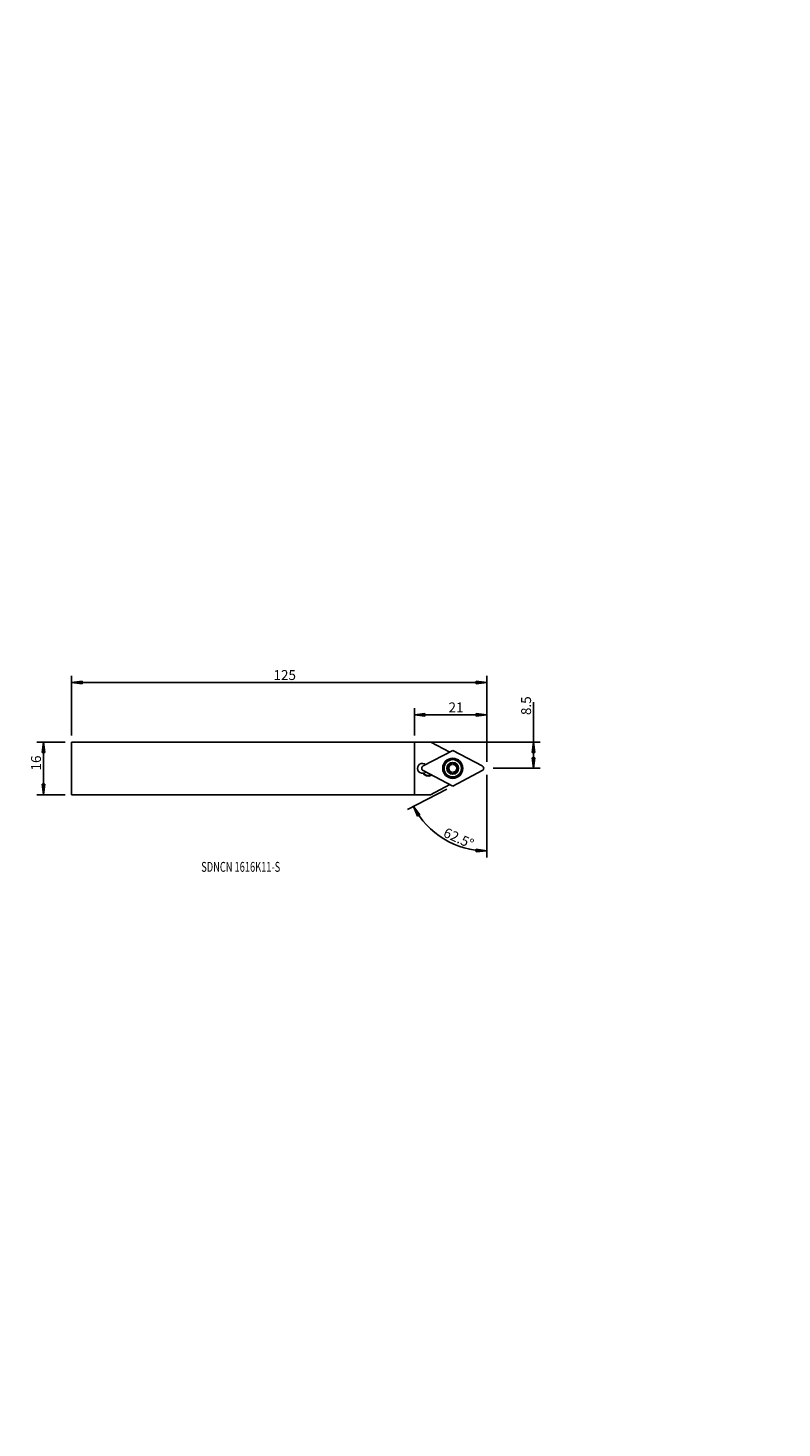
# Model space of a CAD drawing. Units: millimetres. Extents: x -221 to 7, y -208 to 217.
import ezdxf

# ---------------------------------------------------------------- set-up
doc = ezdxf.new("R2010")
doc.units = ezdxf.units.MM
doc.header["$MEASUREMENT"] = 0
doc.layers.get('0').update_dxf_attribs({"linetype": 'CONTINUOUS'})
for name, color, linetype in [('1', 4, 'CONTINUOUS'), ('2L', 7, 'CONTINUOUS'), ('SK1', 4, 'CONTINUOUS'), ('SK2', 7, 'CONTINUOUS'), ('SK6', 5, 'CONTINUOUS')]:
    doc.layers.add(name, color=color, linetype=linetype)
doc.styles.add('DEFAULT', font='simplex.shx')
doc.dimstyles.get("Standard").update_dxf_attribs({"dimtxt": 0.18, "dimasz": 0.18, "dimexe": 0.18, "dimexo": 0.0625, "dimgap": 0.09, "dimtad": 1, "dimzin": 0, "dimdsep": 52, "dimtxsty": 'Standard', "dimcen": 0.09, "dimadec": 0, "dimazin": 0, "dimtfac": 1, "dimtdec": 4, "dimtofl": 0, "dimtmove": 0, "dimatfit": 3, "dimfxl": 1, "dimtolj": 1, "dimtzin": 0, "dimarcsym": 0})

# ---------------------------------------------------------------- blocks, each defined once
blk = doc.blocks.new('DimnDraft3D1')
at = {"layer": 'SK2'}
for p, q in [((-208.05, 2), (-208.05, 20.085347)), ((-208.05, 18.085347), (-204.875002, 18.503344)), ((-82.12445, 18.085347), (-208.05, 18.085347)), ((-208.05, 18.085347), (-204.874998, 17.667351)), ((-204.875002, 18.503344), (-204.874998, 17.667351)), ((-82.12445, 18.085347), (-85.299451, 18.503344)), ((-85.299448, 17.667351), (-85.299451, 18.503344)), ((-82.12445, 18.085347), (-85.299448, 17.667351)), ((-82.12445, -5.95), (-82.12445, 20.085347))]:
    blk.add_line(p, q, dxfattribs=at)
at = {"layer": 'SK2', "insert": (-146.816172, 18.835347), "char_height": 3, "attachment_point": 7, "line_spacing_factor": 1.084337, "style": 'DEFAULT'}
blk.add_mtext('\\W01.000;\\fsimplex.shx,bigfont.shx;125 ', dxfattribs=at)
blk = doc.blocks.new('_CLOSED')
at = {"lineweight": -2}
for p, q in [((-1, 0.166667), (0, 0)), ((-1, 0.166667), (-1, -0.166667)), ((0, 0), (-1, -0.166667)), ((0, 0), (-1, 0))]:
    blk.add_line(p, q, dxfattribs=at)
blk = doc.blocks.new('DimnDraft3D2')
at = {"layer": '2L'}
for p, q in [((-104.05, 2), (-104.05, 10.273825)), ((-104.05, 8.273825), (-100.875002, 8.691822)), ((-100.875002, 8.691822), (-100.874998, 7.855829)), ((-82.12445, 8.273825), (-85.299451, 8.691822)), ((-85.299448, 7.855829), (-85.299451, 8.691822)), ((-82.12445, -5.95), (-82.12445, 10.273825)), ((-82.12445, 8.273825), (-104.05, 8.273825)), ((-104.05, 8.273825), (-100.874998, 7.855829)), ((-82.12445, 8.273825), (-85.299448, 7.855829))]:
    blk.add_line(p, q, dxfattribs=at)
at = {"layer": '2L', "insert": (-93.714856, 9.023825), "char_height": 3, "attachment_point": 7, "line_spacing_factor": 1.084337, "style": 'DEFAULT'}
blk.add_mtext('\\W01.000;\\fsimplex.shx,bigfont.shx;21 ', dxfattribs=at)
blk = doc.blocks.new('DimnDraft3D3')
at = {"layer": 'SK2'}
for p, q in [((-210.05, 0), (-218.609732, 0)), ((-216.609732, 0), (-217.027729, -3.175002)), ((-216.609732, -15.95), (-216.609732, 0)), ((-216.609732, 0), (-216.191735, -3.174998)), ((-216.191735, -3.174998), (-217.027729, -3.175002)), ((-210.05, -15.95), (-218.609732, -15.95)), ((-217.027729, -12.775002), (-216.191735, -12.774998)), ((-216.609732, -15.95), (-217.027729, -12.775002)), ((-216.609732, -15.95), (-216.191735, -12.774998))]:
    blk.add_line(p, q, dxfattribs=at)
at = {"layer": 'SK2', "insert": (-217.359732, -8.602632), "char_height": 3, "attachment_point": 7, "rotation": 90, "line_spacing_factor": 1.084337, "style": 'DEFAULT'}
blk.add_mtext('\\W01.000;\\fsimplex.shx,bigfont.shx;16 ', dxfattribs=at)
blk = doc.blocks.new('DimnDraft3D4')
at = {"layer": '2L'}
for p, q in [((-67.927745, -7.95), (-67.927745, 12.138187)), ((-102.05, -0.001541), (-65.927745, -0.001541)), ((-67.927745, -0.001541), (-68.345742, -3.176543)), ((-67.509748, -3.17654), (-68.345742, -3.176543)), ((-67.927745, -0.001541), (-67.509748, -3.17654)), ((-80.12445, -7.95), (-65.927745, -7.95)), ((-68.345742, -4.775002), (-67.509748, -4.774998)), ((-67.927745, -7.95), (-68.345742, -4.775002)), ((-67.927745, -7.95), (-67.509748, -4.774998))]:
    blk.add_line(p, q, dxfattribs=at)
at = {"layer": '2L', "insert": (-68.677745, 8.206608), "char_height": 3, "attachment_point": 7, "rotation": 90, "line_spacing_factor": 1.084337, "style": 'DEFAULT'}
blk.add_mtext('\\W01.000;\\fsimplex.shx,bigfont.shx;8.5 ', dxfattribs=at)
blk = doc.blocks.new('DimnDraft3D5')
at = {"layer": '2L'}
for p, q in [((-82.12445, -9.95), (-82.12445, -35.01112)), ((-94.212525, -14.242654), (-106.127956, -20.445435)), ((-104.353935, -19.521937), (-102.435074, -22.085784)), ((-104.353935, -19.521937), (-103.164029, -22.495064)), ((-102.435074, -22.085784), (-103.164029, -22.495064)), ((-85.311079, -33.328498), (-85.284644, -32.492923)), ((-82.12445, -33.01112), (-85.311079, -33.328498)), ((-82.12445, -33.01112), (-85.284644, -32.492923))]:
    blk.add_line(p, q, dxfattribs=at)
blk.add_arc((-82.12445, -7.95), 25.06112, 207.5, 270, dxfattribs=at)
at = {"layer": '2L', "insert": (-95.56434, -28.533702), "char_height": 3, "attachment_point": 7, "rotation": 335.38576641, "line_spacing_factor": 1.084337, "style": 'DEFAULT'}
blk.add_mtext('\\W01.000;\\fsimplex.shx,bigfont.shx;62.5%%d ', dxfattribs=at)

msp = doc.modelspace()

# ---------------------------------------------------------------- linework, layer by layer
at = {"layer": '1'}
for p, q in [((-104.05, -15.95), (-104.05, 0)), ((-104.05, -0.002), (-99.104, -0.002)), ((-101.4, -7.246), (-92.439, -2.581)), ((-99.104, -0.002), (-93.294, -3.026)), ((-92.439, -2.581), (-83.477, -7.246)), ((-92.439, -13.319), (-101.4, -8.654)), ((-99.158, -9.971), (-99.014, -9.896)), ((-99.089, -10.104), (-99.158, -9.971)), ((-99.089, -10.104), (-98.852, -9.981)), ((-83.477, -8.654), (-92.439, -13.319)), ((-104.05, -15.95), (-99.203, -15.95)), ((-93.294, -12.874), (-99.203, -15.95))]:
    msp.add_line(p, q, dxfattribs=at)
at = {"layer": '1', "extrusion": (0, 0, -1)}
for radius in [3.045, 3, 2.625, 1.8]:
    msp.add_circle((92.439, -7.95), radius, dxfattribs=at)
for centre, radius, start, end in [((101.639, -7.95), 1.5, 262.15857, 132.44379), ((101.033, -7.95), 0.794, 297.5, 62.5), ((83.844, -7.95), 0.794, 117.5, 242.5), ((99.908, -8.529), 1.775, 242.5, 329.28146), ((101.639, -7.95), 1.5, 227.55621, 256.03525), ((99.908, -8.529), 1.625, 242.5, 327.36593)]:
    msp.add_arc(centre, radius, start, end, dxfattribs=at)
at = {"layer": '1'}
for radius, start, end in [(1.677, 270, 269.98938), (1.207, 93.95612, 266.04556), (1.207, 273.95528, 86.04472)]:
    msp.add_arc((-92.439, -7.95), radius, start, end, dxfattribs=at)
for points, knots in [([(-93.899, -7.668), (-93.933, -7.677), (-93.994, -7.706), (-94.07, -7.782), (-94.108, -7.87), (-94.115, -7.927), (-94.115, -7.95)], [0, 0, 0, 0, 0.2841862, 0.5699857, 0.8289611, 1, 1, 1, 1]), ([(-94.115, -7.95), (-94.115, -7.958), (-94.113, -7.996), (-94.097, -8.064), (-94.05, -8.141), (-93.982, -8.2), (-93.929, -8.224), (-93.899, -8.232)], [0, 0, 0, 0, 0.063388, 0.286001, 0.5115901, 0.75164, 1, 1, 1, 1]), ([(-93.899, -7.668), (-93.828, -7.65), (-93.709, -7.595), (-93.552, -7.46), (-93.448, -7.296), (-93.391, -7.105), (-93.39, -6.949), (-93.409, -6.855), (-93.416, -6.828)], [0, 0, 0, 0, 0.2122755, 0.3863875, 0.5615203, 0.7148161, 0.9174507, 1, 1, 1, 1]), ([(-93.416, -9.072), (-93.396, -9.001), (-93.383, -8.87), (-93.421, -8.666), (-93.511, -8.494), (-93.647, -8.349), (-93.782, -8.27), (-93.873, -8.239), (-93.899, -8.232)], [0, 0, 0, 0, 0.2122756, 0.3863876, 0.5615204, 0.7148162, 0.9174507, 1, 1, 1, 1]), ([(-93.281, -6.5), (-93.287, -6.504), (-93.319, -6.524), (-93.368, -6.571), (-93.412, -6.65), (-93.43, -6.74), (-93.424, -6.798), (-93.416, -6.828)], [0, 0, 0, 0, 0.057301, 0.2800311, 0.5053953, 0.7449437, 1, 1, 1, 1]), ([(-92.926, -6.548), (-92.951, -6.523), (-93.007, -6.483), (-93.11, -6.455), (-93.207, -6.466), (-93.26, -6.488), (-93.281, -6.5)], [0, 0, 0, 0, 0.2824009, 0.5666189, 0.8240536, 1, 1, 1, 1]), ([(-92.926, -6.548), (-92.875, -6.601), (-92.769, -6.678), (-92.618, -6.732), (-92.538, -6.744), (-92.522, -6.746)], [0, 0, 0, 0, 0.4948489, 0.8989663, 1, 1, 1, 1]), ([(-92.355, -6.746), (-92.286, -6.736), (-92.158, -6.702), (-92.029, -6.62), (-91.967, -6.564), (-91.951, -6.548)], [0, 0, 0, 0, 0.4204895, 0.8418166, 1, 1, 1, 1]), ([(-91.596, -6.5), (-91.604, -6.496), (-91.637, -6.479), (-91.704, -6.459), (-91.794, -6.461), (-91.881, -6.49), (-91.929, -6.525), (-91.951, -6.548)], [0, 0, 0, 0, 0.0628011, 0.2833522, 0.5068518, 0.7446783, 1, 1, 1, 1]), ([(-91.461, -6.828), (-91.452, -6.795), (-91.446, -6.727), (-91.474, -6.624), (-91.531, -6.546), (-91.576, -6.512), (-91.596, -6.5)], [0, 0, 0, 0, 0.2841865, 0.569986, 0.8289613, 1, 1, 1, 1]), ([(-91.461, -6.828), (-91.481, -6.899), (-91.494, -7.03), (-91.456, -7.234), (-91.366, -7.406), (-91.23, -7.551), (-91.095, -7.63), (-91.004, -7.661), (-90.978, -7.668)], [0, 0, 0, 0, 0.2122756, 0.3863876, 0.5615204, 0.7148162, 0.9174507, 1, 1, 1, 1]), ([(-90.978, -8.232), (-91.049, -8.25), (-91.168, -8.305), (-91.325, -8.44), (-91.429, -8.604), (-91.486, -8.795), (-91.487, -8.951), (-91.468, -9.045), (-91.461, -9.072)], [0, 0, 0, 0, 0.2122755, 0.3863875, 0.5615203, 0.7148161, 0.9174507, 1, 1, 1, 1]), ([(-90.762, -7.95), (-90.762, -7.942), (-90.764, -7.904), (-90.78, -7.836), (-90.827, -7.759), (-90.895, -7.7), (-90.948, -7.676), (-90.978, -7.668)], [0, 0, 0, 0, 0.063388, 0.286001, 0.5115901, 0.75164, 1, 1, 1, 1]), ([(-90.978, -8.232), (-90.944, -8.223), (-90.883, -8.194), (-90.807, -8.118), (-90.769, -8.03), (-90.762, -7.973), (-90.762, -7.95)], [0, 0, 0, 0, 0.2841862, 0.5699857, 0.8289611, 1, 1, 1, 1]), ([(-93.416, -9.072), (-93.425, -9.105), (-93.431, -9.173), (-93.403, -9.276), (-93.346, -9.354), (-93.301, -9.388), (-93.281, -9.4)], [0, 0, 0, 0, 0.2841865, 0.569986, 0.8289613, 1, 1, 1, 1]), ([(-93.281, -9.4), (-93.273, -9.404), (-93.24, -9.421), (-93.173, -9.441), (-93.083, -9.439), (-92.996, -9.41), (-92.948, -9.375), (-92.926, -9.352)], [0, 0, 0, 0, 0.0628011, 0.2833522, 0.5068518, 0.7446783, 1, 1, 1, 1]), ([(-92.522, -9.154), (-92.591, -9.164), (-92.719, -9.198), (-92.848, -9.28), (-92.91, -9.336), (-92.926, -9.352)], [0, 0, 0, 0, 0.4204895, 0.8418166, 1, 1, 1, 1]), ([(-91.951, -9.352), (-92.002, -9.299), (-92.108, -9.222), (-92.259, -9.168), (-92.339, -9.156), (-92.355, -9.154)], [0, 0, 0, 0, 0.4948489, 0.8989663, 1, 1, 1, 1]), ([(-91.951, -9.352), (-91.926, -9.377), (-91.87, -9.417), (-91.767, -9.445), (-91.67, -9.434), (-91.617, -9.412), (-91.596, -9.4)], [0, 0, 0, 0, 0.2824009, 0.5666189, 0.8240536, 1, 1, 1, 1]), ([(-91.596, -9.4), (-91.59, -9.396), (-91.558, -9.376), (-91.509, -9.329), (-91.465, -9.25), (-91.447, -9.16), (-91.453, -9.102), (-91.461, -9.072)], [0, 0, 0, 0, 0.057301, 0.2800311, 0.5053953, 0.7449437, 1, 1, 1, 1])]:
    msp.add_open_spline(points, degree=3, knots=knots, dxfattribs=at)
msp.add_open_spline([(-101.277, -9.406), (-101.434, -9.436)], degree=1, dxfattribs=at)
at = {"layer": 'SK1'}
for p, q in [((-208.05, -15.95), (-208.05, 0)), ((-208.05, 0), (-104.05, -0.002)), ((-208.05, -15.95), (-104.05, -15.95))]:
    msp.add_line(p, q, dxfattribs=at)

# ---------------------------------------------------------------- texts
at = {"layer": 'SK6', "insert": (-168.742, -39.339), "char_height": 3, "attachment_point": 7, "line_spacing_factor": 1.084337, "style": 'DEFAULT'}
msp.add_mtext('\\W00.688;\\fsimplex.shx,bigfont.shx;SDNCN 1616K11-S ', dxfattribs=at)

# ---------------------------------------------------------------- dimensions: what is measured, and where the dimension line sits
at = {"layer": '2L', "lineweight": -3}
dim = msp.add_linear_dim(base=(-0.002, 67.928), p1=(-7.95, 80.124), p2=(-0.002, 102.05), dimstyle='Standard', override={"dimtxt": 3, "dimasz": 3.175, "dimexe": 2, "dimexo": 2, "dimgap": 1.5, "dimtad": 1, "dimtih": 0, "dimdec": 1, "dimzin": 8, "dimpost": '<>', "dimtxsty": 'DEFAULT', "dimblk1": 'CLOSED', "dimblk2": 'CLOSED', "dimsah": 1, "dimclrd": 254, "dimclre": 254, "dimclrt": 254, "dimtofl": 1, "dimtmove": 0}, dxfattribs=at)
dim.commit()
dim.dimension.update_dxf_attribs({"geometry": 'DimnDraft3D4', "text_midpoint": (7.457, 67.928)})
dim = msp.add_linear_dim(base=(-8.274, -104.05), p1=(5.95, -82.124), p2=(-2, -104.05), angle=90, dimstyle='Standard', override={"dimtxt": 3, "dimasz": 3.175, "dimexe": 2, "dimexo": 2, "dimgap": 1.5, "dimtad": 1, "dimtih": 0, "dimtoh": 0, "dimdec": 0, "dimzin": 8, "dimpost": '<>', "dimtxsty": 'DEFAULT', "dimblk1": 'CLOSED', "dimblk2": 'CLOSED', "dimsah": 1, "dimclrd": 254, "dimclre": 254, "dimclrt": 254, "dimtofl": 1, "dimtmove": 0}, dxfattribs=at)
dim.commit()
dim.dimension.update_dxf_attribs({"geometry": 'DimnDraft3D2', "text_midpoint": (-8.274, -94.465)})
dim = msp.add_angular_dim_2l(base=(-91.313053, -28.006485), line1=((-94.212525, -14.242654), (-106.127956, -20.445435)), line2=((-82.12445, -9.95), (-82.12445, -35.01112)), dimstyle='Standard', override={"dimpost": '<>'}, dxfattribs=at)
dim.commit()
dim.dimension.update_dxf_attribs({"geometry": 'DimnDraft3D5', "text_midpoint": (-95.93381, -27.539473)})
at = {"layer": 'SK2', "lineweight": -3}
dim = msp.add_linear_dim(base=(0, 216.61), p1=(-15.95, 210.05), p2=(0, 210.05), dimstyle='Standard', override={"dimtxt": 3, "dimasz": 3.175, "dimexe": 2, "dimexo": 2, "dimgap": 1.5, "dimtad": 1, "dimtih": 0, "dimdec": 0, "dimzin": 8, "dimpost": '<>', "dimtxsty": 'DEFAULT', "dimblk1": 'CLOSED', "dimblk2": 'CLOSED', "dimsah": 1, "dimclrd": 254, "dimclre": 254, "dimclrt": 254, "dimtofl": 1, "dimtmove": 0}, dxfattribs=at)
dim.commit()
dim.dimension.update_dxf_attribs({"geometry": 'DimnDraft3D3', "text_midpoint": (-9.353, 216.61)})
dim = msp.add_linear_dim(base=(-18.085, -208.05), p1=(5.95, -82.124), p2=(-2, -208.05), angle=90, dimstyle='Standard', override={"dimtxt": 3, "dimasz": 3.175, "dimexe": 2, "dimexo": 2, "dimgap": 1.5, "dimtad": 1, "dimtih": 0, "dimtoh": 0, "dimdec": 0, "dimzin": 8, "dimpost": '<>', "dimtxsty": 'DEFAULT', "dimblk1": 'CLOSED', "dimblk2": 'CLOSED', "dimsah": 1, "dimclrd": 254, "dimclre": 254, "dimclrt": 254, "dimtofl": 1, "dimtmove": 0}, dxfattribs=at)
dim.commit()
dim.dimension.update_dxf_attribs({"geometry": 'DimnDraft3D1', "text_midpoint": (-18.085, -147.566)})

doc.saveas('drawing.dxf')
